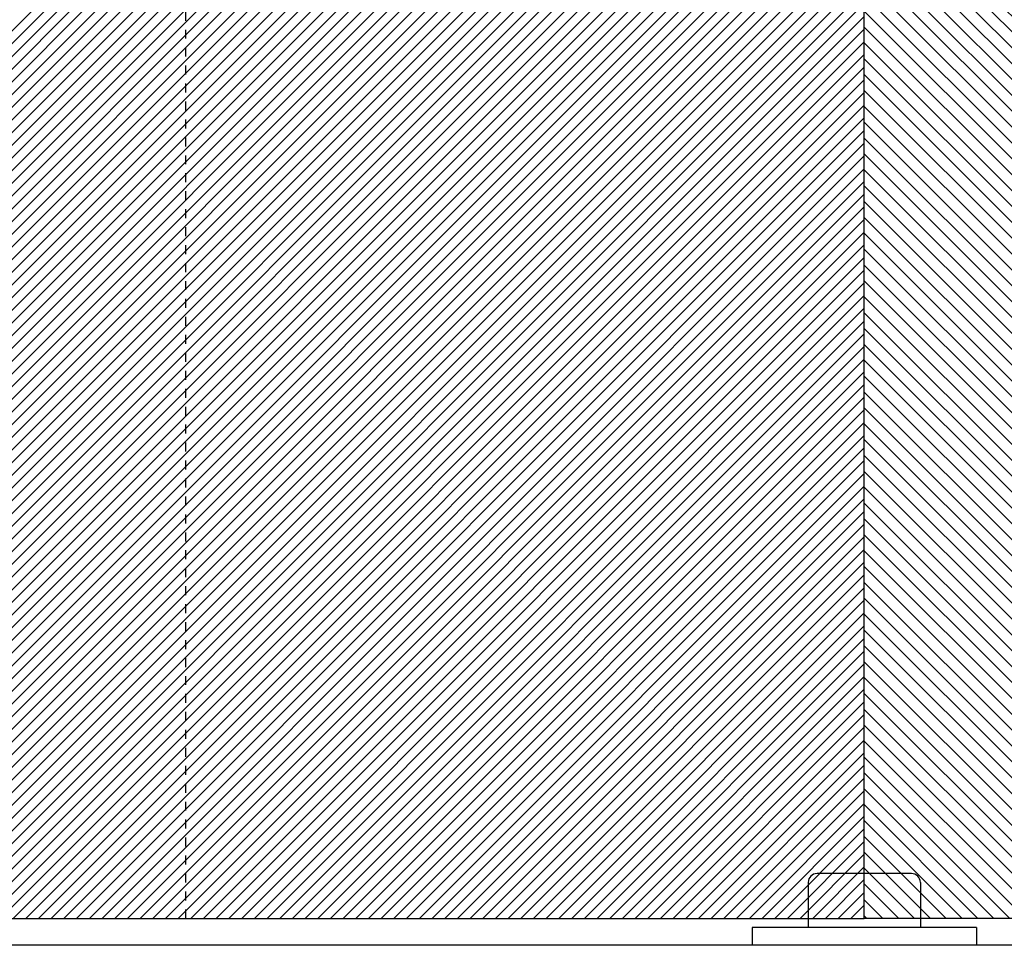
# Model space of a CAD drawing. Extents: x -150 to 471, y -193 to 299.
# Drawn here: x -38 to 181, y -155 to 52 of the extents above; entities that cross this region are included whole.
import ezdxf

# ---------------------------------------------------------------- set-up
doc = ezdxf.new("R2010")
doc.units = 0
doc.header["$MEASUREMENT"] = 0
doc.linetypes.add('DASH', pattern=[4, 2, -2])
doc.linetypes.add('SOLID', pattern=[0])
doc.layers.get('0').update_dxf_attribs({"linetype": 'CONTINUOUS'})
doc.layers.add('DIBUIX', color=7, linetype='SOLID')
doc.layers.add('RATLLAT1', color=8, linetype='SOLID')

# ---------------------------------------------------------------- blocks, each defined once
blk = doc.blocks.new('*X1')
at = {"layer": 'RATLLAT1', "color": 8, "linetype": 'SOLID'}
for p, q in [((-150.11, -107.69), (-0.6, 41.82)), ((-150.11, -106.27), (-2.02, 41.82)), ((-150.11, -109.1), (-0.11, 40.9)), ((-150.11, -110.51), (-0.11, 39.49)), ((-150.11, -111.93), (-0.11, 38.07)), ((-150.11, -113.34), (-0.11, 36.66)), ((-150.11, -114.76), (-0.11, 35.24)), ((-150.11, -116.17), (-0.11, 33.83)), ((-150.11, -117.59), (-0.11, 32.41)), ((-150.11, -119), (-0.11, 31)), ((-150.11, -120.41), (-0.11, 29.59)), ((-150.11, -121.83), (-0.11, 28.17)), ((-150.11, -123.24), (-0.11, 26.76)), ((-150.11, -104.86), (-19.16, 26.1)), ((-150.11, -124.66), (-0.11, 25.34)), ((-150.11, -126.07), (-0.11, 23.93)), ((-150.11, -127.49), (-0.11, 22.51)), ((-150.11, -128.9), (-0.11, 21.1)), ((-150.11, -130.31), (-0.11, 19.69)), ((-150.11, -131.73), (-0.11, 18.27)), ((-150.11, -133.14), (-0.11, 16.86)), ((-150.11, -134.56), (-0.11, 15.44)), ((-150.11, -135.97), (-0.11, 14.03)), ((-150.11, -137.38), (-0.11, 12.62)), ((-150.11, -138.8), (-0.11, 11.2)), ((-150.11, -140.21), (-0.11, 9.79)), ((-150.11, -141.63), (-0.11, 8.37)), ((-150.11, -143.04), (-0.11, 6.96)), ((-150.11, -144.46), (-0.11, 5.54)), ((-150.11, -145.87), (-0.11, 4.13)), ((-150.11, -147.28), (-0.11, 2.72)), ((-150.09, -148.68), (-0.11, 1.3)), ((-148.68, -148.68), (-0.11, -0.11)), ((-147.26, -148.68), (-0.11, -1.53)), ((-145.85, -148.68), (-0.11, -2.94)), ((-144.43, -148.68), (-0.11, -4.36)), ((-143.02, -148.68), (-0.11, -5.77)), ((-141.61, -148.68), (-0.11, -7.18)), ((-140.19, -148.68), (-0.11, -8.6)), ((-138.78, -148.68), (-0.11, -10.01)), ((-137.36, -148.68), (-0.11, -11.43)), ((-135.95, -148.68), (-0.11, -12.84)), ((-134.54, -148.68), (-0.11, -14.25)), ((-133.12, -148.68), (-0.11, -15.67)), ((-131.71, -148.68), (-0.11, -17.08)), ((-130.29, -148.68), (-0.11, -18.5)), ((-128.88, -148.68), (-0.11, -19.91)), ((-127.46, -148.68), (-0.11, -21.33)), ((-126.05, -148.68), (-0.11, -22.74)), ((-124.64, -148.68), (-0.11, -24.15)), ((-123.22, -148.68), (-0.11, -25.57)), ((-121.81, -148.68), (-0.11, -26.98)), ((-120.39, -148.68), (-0.11, -28.4)), ((-118.98, -148.68), (-0.11, -29.81)), ((-117.56, -148.68), (-0.11, -31.23)), ((-116.15, -148.68), (-0.11, -32.64)), ((-114.74, -148.68), (-0.11, -34.05)), ((-113.32, -148.68), (-0.11, -35.47)), ((-111.91, -148.68), (-0.11, -36.88)), ((-110.49, -148.68), (-0.11, -38.3)), ((-109.08, -148.68), (-0.11, -39.71)), ((-107.67, -148.68), (-0.11, -41.12)), ((-106.25, -148.68), (-0.11, -42.54)), ((-104.84, -148.68), (-0.11, -43.95)), ((-103.42, -148.68), (-0.11, -45.37)), ((-102.01, -148.68), (-0.11, -46.78)), ((-100.59, -148.68), (-0.11, -48.2)), ((-99.18, -148.68), (-0.11, -49.61)), ((-97.77, -148.68), (-0.11, -51.02)), ((-96.35, -148.68), (-0.11, -52.44)), ((-94.94, -148.68), (-0.11, -53.85)), ((-93.52, -148.68), (-0.11, -55.27)), ((-92.11, -148.68), (-0.11, -56.68)), ((-90.69, -148.68), (-0.11, -58.1)), ((-89.28, -148.68), (-0.11, -59.51)), ((-87.87, -148.68), (-0.11, -60.92)), ((-86.45, -148.68), (-0.11, -62.34)), ((-85.04, -148.68), (-0.11, -63.75)), ((-83.62, -148.68), (-0.11, -65.17)), ((-82.21, -148.68), (-0.11, -66.58)), ((-80.8, -148.68), (-0.11, -67.99)), ((-79.38, -148.68), (-0.11, -69.41)), ((-77.97, -148.68), (-0.11, -70.82)), ((-76.55, -148.68), (-0.11, -72.24)), ((-75.14, -148.68), (-0.11, -73.65)), ((-73.72, -148.68), (-0.11, -75.07)), ((-72.31, -148.68), (-0.11, -76.48)), ((-70.9, -148.68), (-0.11, -77.89)), ((-69.48, -148.68), (-0.11, -79.31)), ((-68.07, -148.68), (-0.11, -80.72)), ((-66.65, -148.68), (-0.11, -82.14)), ((-65.24, -148.68), (-0.11, -83.55)), ((-63.82, -148.68), (-0.11, -84.97)), ((-62.41, -148.68), (-0.11, -86.38)), ((-61, -148.68), (-0.11, -87.79)), ((-59.58, -148.68), (-0.11, -89.21)), ((-58.17, -148.68), (-0.11, -90.62)), ((-56.75, -148.68), (-0.11, -92.04)), ((-55.34, -148.68), (-0.11, -93.45)), ((-53.93, -148.68), (-0.11, -94.87)), ((-52.51, -148.68), (-0.11, -96.28)), ((-51.1, -148.68), (-0.11, -97.69)), ((-49.68, -148.68), (-0.11, -99.11)), ((-48.27, -148.68), (-0.11, -100.52)), ((-46.85, -148.68), (-0.11, -101.94)), ((-45.44, -148.68), (-0.11, -103.35)), ((-44.03, -148.68), (-0.11, -104.76)), ((-42.61, -148.68), (-0.11, -106.18)), ((-41.2, -148.68), (-0.11, -107.59)), ((-39.78, -148.68), (-0.11, -109.01)), ((-38.37, -148.68), (-0.11, -110.42)), ((-36.95, -148.68), (-0.11, -111.84)), ((-35.54, -148.68), (-0.11, -113.25)), ((-34.13, -148.68), (-0.11, -114.66)), ((-32.71, -148.68), (-0.11, -116.08)), ((-31.3, -148.68), (-0.11, -117.49)), ((-29.88, -148.68), (-0.11, -118.91)), ((-28.47, -148.68), (-0.11, -120.32)), ((-27.06, -148.68), (-0.11, -121.74)), ((-25.64, -148.68), (-0.11, -123.15)), ((-24.23, -148.68), (-0.11, -124.56)), ((-22.81, -148.68), (-0.11, -125.98)), ((-21.4, -148.68), (-0.11, -127.39)), ((-19.98, -148.68), (-0.11, -128.81)), ((-18.57, -148.68), (-0.11, -130.22)), ((-17.16, -148.68), (-0.11, -131.63)), ((-15.74, -148.68), (-0.11, -133.05)), ((-14.33, -148.68), (-0.11, -134.46)), ((-12.91, -148.68), (-0.11, -135.88)), ((-11.5, -148.68), (-0.11, -137.29)), ((-10.08, -148.68), (-0.11, -138.71)), ((-8.67, -148.68), (-0.11, -140.12)), ((-7.26, -148.68), (-0.11, -141.53)), ((-5.84, -148.68), (-0.11, -142.95)), ((-4.43, -148.68), (-0.11, -144.36)), ((-3.01, -148.68), (-0.11, -145.78)), ((-1.6, -148.68), (-0.11, -147.19)), ((-0.19, -148.68), (-0.11, -148.61))]:
    blk.add_line(p, q, dxfattribs=at)

msp = doc.modelspace()

# ---------------------------------------------------------------- hatches: boundary and pattern name
at = {"linetype": 'CONTINUOUS'}
h = msp.add_hatch(dxfattribs=at)
h.set_pattern_fill('ANSI31', color=254, scale=20, angle=90, style=0)
h.set_pattern_definition([(135, (150.1127, 148.6774), (-1.767767, -1.767767), [])])
h.paths.add_polyline_path([(298.74, -148.68), (298.74, 232.33), (262.84, 232.33), (262.84, 202.14), (258.84, 199.83), (258.84, 199.33), (248.74, 199.33), (238.64, 199.33), (238.64, 199.83), (234.64, 202.14), (234.64, 232.33), (149.89, 232.33), (149.89, -138.68), (160.39, -138.68, -0.414214), (162.39, -140.68), (162.39, -148.68)])
h.paths.add_polyline_path([(162.39, -148.68), (162.39, -140.68, 0.414214), (160.39, -138.68), (149.89, -138.68), (149.89, -148.68)], flags=17)

# ---------------------------------------------------------------- linework, layer by layer
at = {"layer": 'DIBUIX', "linetype": 'DASH'}
msp.add_line((-1.26, -148.68), (-1.26, 232.33), dxfattribs=at)
at = {"layer": 'DIBUIX'}
for p, q in [((149.89, -148.68), (149.89, 232.33)), ((160.39, -138.68), (139.39, -138.68)), ((137.39, -140.68), (137.39, -150.68)), ((162.39, -140.68), (162.39, -150.68)), ((-150.11, -148.68), (149.89, -148.68)), ((298.74, -148.68), (149.89, -148.68)), ((124.89, -150.68), (124.89, -154.68)), ((174.89, -150.68), (124.89, -150.68)), ((174.89, -150.68), (174.89, -154.68)), ((340.04, -154.68), (-150.11, -154.68))]:
    msp.add_line(p, q, dxfattribs=at)
for centre, start, end in [((139.39, -140.68), 90, 180), ((160.39, -140.68), 0, 90)]:
    msp.add_arc(centre, 2, start, end, dxfattribs=at)

# ---------------------------------------------------------------- block references
at = {"layer": 'RATLLAT1', "color": 5, "linetype": 'SOLID', "xscale": 2, "yscale": 2, "zscale": 2}
msp.add_blockref('*X1', (150.11, 148.68), dxfattribs=at)

doc.saveas('drawing.dxf')
